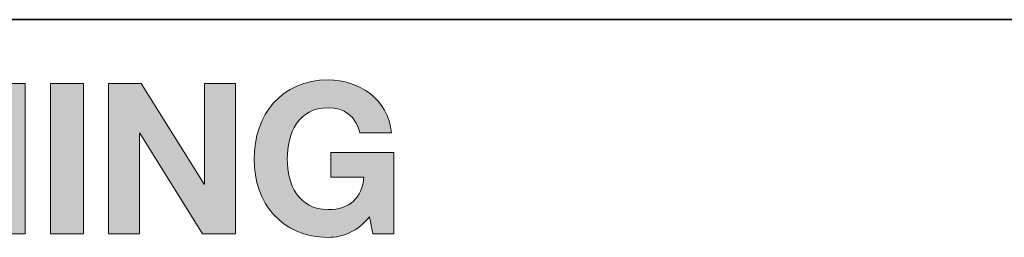
# Model space of a CAD drawing. Units: inches. Extents: x 0.5 to 8, y 0.2 to 10.9.
# Drawn here: x 3.1 to 3.6, y 9.6 to 9.7 of the extents above; entities that cross this region are included whole.
import ezdxf

# ---------------------------------------------------------------- set-up
doc = ezdxf.new("R2010")
doc.units = ezdxf.units.IN
doc.header["$MEASUREMENT"] = 0
doc.layers.add('Layer 1', color=7, linetype='Continuous')

# ---------------------------------------------------------------- blocks, each defined once
blk = doc.blocks.new('block 9')
at = {"layer": 'Layer 1'}
h = blk.add_hatch(color=250, dxfattribs=at)
h.dxf.hatch_style = 2
h.paths.add_polyline_path([(2.98374, 9.69085), (3.00215, 9.69085), (3.03733, 9.6343), (3.03756, 9.6343), (3.03756, 9.69085), (3.05492, 9.69085), (3.05492, 9.60657), (3.03638, 9.60657), (3.00133, 9.66299), (3.00109, 9.66299), (3.00109, 9.60657), (2.98374, 9.60657)])
h = blk.add_hatch(color=250, dxfattribs=at)
h.dxf.hatch_style = 2
h.paths.add_polyline_path([(3.06898, 9.69085), (3.08751, 9.69085), (3.08751, 9.60657), (3.06898, 9.60657)])
h = blk.add_hatch(color=250, dxfattribs=at)
h.dxf.hatch_style = 2
h.paths.add_polyline_path([(3.10144, 9.69085), (3.11985, 9.69085), (3.15503, 9.6343), (3.15527, 9.6343), (3.15527, 9.69085), (3.17262, 9.69085), (3.17262, 9.60657), (3.15409, 9.60657), (3.11903, 9.66299), (3.11879, 9.66299), (3.11879, 9.60657), (3.10144, 9.60657)])
h = blk.add_hatch(color=250, dxfattribs=at)
h.dxf.hatch_style = 2
edge = h.paths.add_edge_path()
edge.add_spline(control_points=[(3.24759, 9.61613), (3.2411, 9.60775), (3.2326, 9.60456), (3.22445, 9.60456), (3.19836, 9.60456), (3.18302, 9.62404), (3.18302, 9.64836), (3.18302, 9.67338), (3.19836, 9.69286), (3.22445, 9.69286), (3.24169, 9.69286), (3.25798, 9.68223), (3.25998, 9.66311), (3.25998, 9.66311), (3.24228, 9.66311), (3.24228, 9.66311), (3.24015, 9.67244), (3.23319, 9.67727), (3.22445, 9.67727), (3.20781, 9.67727), (3.20155, 9.66311), (3.20155, 9.64836), (3.20155, 9.6343), (3.20781, 9.62014), (3.22445, 9.62014), (3.23649, 9.62014), (3.24346, 9.62663), (3.24452, 9.63832), (3.24452, 9.63832), (3.22587, 9.63832), (3.22587, 9.63832), (3.22587, 9.63832), (3.22587, 9.65213), (3.22587, 9.65213), (3.22587, 9.65213), (3.26128, 9.65213), (3.26128, 9.65213), (3.26128, 9.65213), (3.26128, 9.60657), (3.26128, 9.60657), (3.26128, 9.60657), (3.24948, 9.60657), (3.24948, 9.60657), (3.24948, 9.60657), (3.24759, 9.61613), (3.24759, 9.61613)], knot_values=[0, 0, 0, 0, 1, 1, 1, 2, 2, 2, 3, 3, 3, 4, 4, 4, 5, 5, 5, 6, 6, 6, 7, 7, 7, 8, 8, 8, 9, 9, 9, 10, 10, 10, 11, 11, 11, 12, 12, 12, 13, 13, 13, 14, 14, 14, 15, 15, 15, 15], degree=3, periodic=1)
at = {"layer": 'Layer 1', "lineweight": 0}
for points in [[(2.98374, 9.69085), (3.00215, 9.69085), (3.03733, 9.6343), (3.03756, 9.6343), (3.03756, 9.69085), (3.05492, 9.69085), (3.05492, 9.60657), (3.03638, 9.60657), (3.00133, 9.66299), (3.00109, 9.66299), (3.00109, 9.60657), (2.98374, 9.60657), (2.98374, 9.69085)], [(3.06898, 9.69085), (3.08751, 9.69085), (3.08751, 9.60657), (3.06898, 9.60657), (3.06898, 9.69085)], [(3.10144, 9.69085), (3.11985, 9.69085), (3.15503, 9.6343), (3.15527, 9.6343), (3.15527, 9.69085), (3.17262, 9.69085), (3.17262, 9.60657), (3.15409, 9.60657), (3.11903, 9.66299), (3.11879, 9.66299), (3.11879, 9.60657), (3.10144, 9.60657), (3.10144, 9.69085)]]:
    blk.add_lwpolyline(points, dxfattribs=at)
blk.add_open_spline([(3.24759, 9.61613), (3.2411, 9.60775), (3.2326, 9.60456), (3.22445, 9.60456), (3.19836, 9.60456), (3.18302, 9.62404), (3.18302, 9.64836), (3.18302, 9.67338), (3.19836, 9.69286), (3.22445, 9.69286), (3.24169, 9.69286), (3.25798, 9.68223), (3.25998, 9.66311), (3.25998, 9.66311), (3.24228, 9.66311), (3.24228, 9.66311), (3.24015, 9.67244), (3.23319, 9.67727), (3.22445, 9.67727), (3.20781, 9.67727), (3.20155, 9.66311), (3.20155, 9.64836), (3.20155, 9.6343), (3.20781, 9.62014), (3.22445, 9.62014), (3.23649, 9.62014), (3.24346, 9.62663), (3.24452, 9.63832), (3.24452, 9.63832), (3.22587, 9.63832), (3.22587, 9.63832), (3.22587, 9.63832), (3.22587, 9.65213), (3.22587, 9.65213), (3.22587, 9.65213), (3.26128, 9.65213), (3.26128, 9.65213), (3.26128, 9.65213), (3.26128, 9.60657), (3.26128, 9.60657), (3.26128, 9.60657), (3.24948, 9.60657), (3.24948, 9.60657), (3.24948, 9.60657), (3.24759, 9.61613), (3.24759, 9.61613)], degree=3, knots=[0, 0, 0, 0, 1, 1, 1, 2, 2, 2, 3, 3, 3, 4, 4, 4, 5, 5, 5, 6, 6, 6, 7, 7, 7, 8, 8, 8, 9, 9, 9, 10, 10, 10, 11, 11, 11, 12, 12, 12, 13, 13, 13, 14, 14, 14, 15, 15, 15, 15], dxfattribs=at)

msp = doc.modelspace()

# ---------------------------------------------------------------- linework, layer by layer
at = {"layer": 'Layer 1', "color": 250, "lineweight": 35}
msp.add_lwpolyline([(0.494, 9.72667), (7.99, 9.72667)], dxfattribs=at)

# ---------------------------------------------------------------- block references
at = {"layer": 'Layer 1'}
msp.add_blockref('block 9', (0, 0), dxfattribs=at)

doc.saveas('drawing.dxf')
